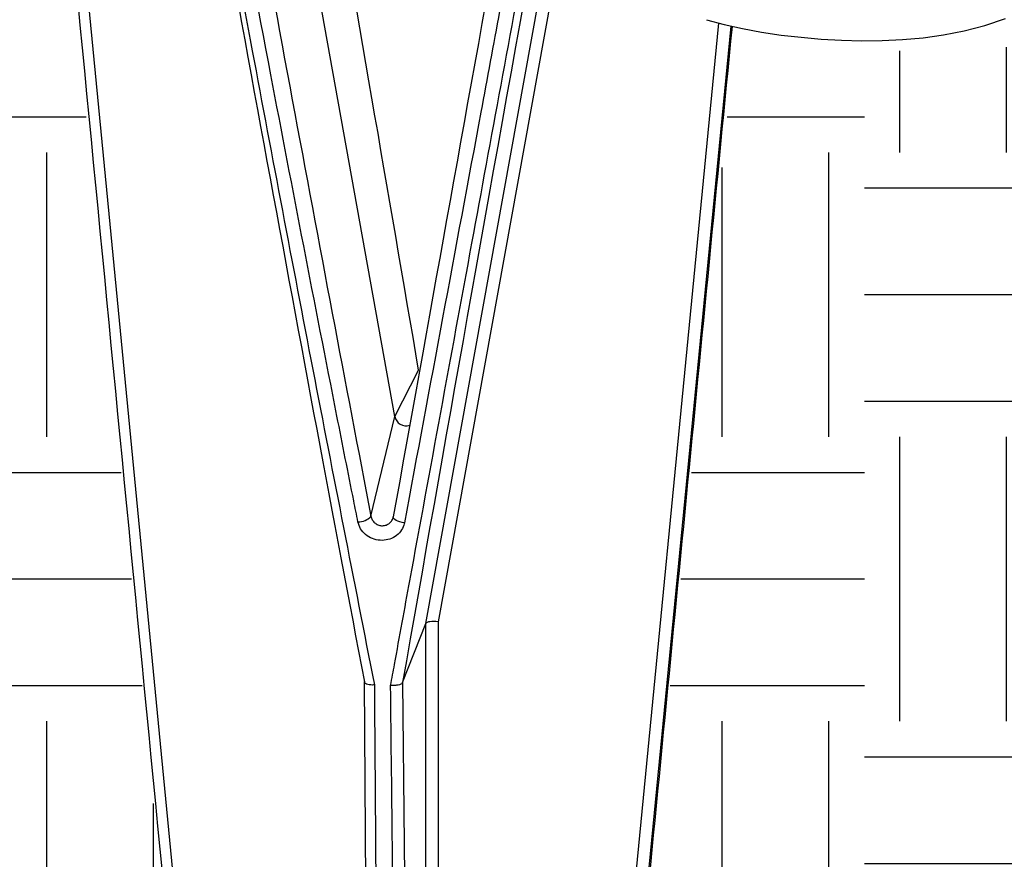
# Model space of a CAD drawing. Units: inches. Extents: x 2 to 248, y 1 to 37.
# Drawn here: x 82 to 85, y 14 to 16 of the extents above; entities that cross this region are included whole.
import ezdxf
from ezdxf.enums import TextEntityAlignment as Align

# ---------------------------------------------------------------- set-up
doc = ezdxf.new("R2010")
doc.units = ezdxf.units.IN
doc.header["$MEASUREMENT"] = 0
for name, color, linetype in [('Hunter_Detail-Grey', 9, 'Continuous'), ('Hunter_Detail-Lt', 249, 'Continuous'), ('Hunter_Detail-Med', 1, 'Continuous'), ('Hunter_Detail-Outline', 2, 'Continuous'), ('Hunter_Grey-HatchFill', 9, 'Continuous'), ('Hunter_Text', 2, 'Continuous'), ('Hunter_Title-Text', 2, 'Continuous')]:
    doc.layers.add(name, color=color, linetype=linetype)
doc.styles.add('Hunter-Arial', font='arial.ttf')
doc.dimstyles.new('Hunter_3To1', dxfattribs={"dimscale": 3, "dimtxt": 0.125, "dimasz": 0.125, "dimexe": 0.18, "dimexo": 0.0625, "dimgap": 0.095, "dimtad": 0, "dimdec": 3, "dimzin": 0, "dimdsep": 46, "dimlunit": 4, "dimtxsty": 'Hunter-Arial', "dimblk": 'ARCHTICK', "dimcen": 0.075, "dimclrd": 256, "dimclre": 256, "dimclrt": 256, "dimazin": 0, "dimtfac": 1, "dimtdec": 3, "dimtix": 1, "dimtofl": 0, "dimtmove": 1, "dimatfit": 1, "dimfxl": 0.18, "dimtolj": 1, "dimtzin": 0, "dimarcsym": 0})

# ---------------------------------------------------------------- blocks, each defined once
blk = doc.blocks.new('_ARCHTICK')
at = {"color": 0, "linetype": 'ByBlock', "const_width": 0.15}
blk.add_lwpolyline([(-0.5, -0.5), (0.5, 0.5)], dxfattribs=at)
blk = doc.blocks.new('Hunter_LRUpLt-SuperSlotSpikeMt')
at = {"layer": 'Hunter_Grey-HatchFill'}
h = blk.add_hatch(dxfattribs=at)
h.set_pattern_fill('EARTH', color=256, scale=3)
h.set_pattern_definition([(0, (-66.5, -3.5), (0.75, 0.75), [0.75, -0.75]), (0, (-66.5, -3.21875), (0.75, 0.75), [0.75, -0.75]), (0, (-66.5, -2.9375), (0.75, 0.75), [0.75, -0.75]), (90, (-66.40625, -2.84375), (-0.75, 0.75), [0.75, -0.75]), (90, (-66.125, -2.84375), (-0.75, 0.75), [0.75, -0.75]), (90, (-65.84375, -2.84375), (-0.75, 0.75), [0.75, -0.75])])
h.paths.add_polyline_path([(15.742, 14.8117), (12.7865, 14.6012), (12.3102, 13.589), (12.564, 12.5602), (13.269, 11.3341), (13.0998, 10.3898), (12.423, 9.7133), (13.0716, 8.2053), (13.6639, 7.3456), (13.6639, 6.5564), (13.9318, 5.3725), (14.0587, 5.1893), (14.5888, 5.4787), (15.0926, 5.1402), (15.6658, 5.2443), (16.2651, 5.253), (16.5691, 5.4353), (17.4397, 5.1688), (18.1338, 5.2457), (18.6274, 5.3725), (19.4593, 5.4289), (19.6426, 5.6262), (19.9837, 5.8971), (19.7483, 5.9014), (19.5043, 5.957), (19.3403, 6.0277), (19.3183, 6.3591), (19.461, 6.8662), (19.8548, 7.4652), (20.1887, 7.9657), (20.3942, 8.5519), (19.5766, 7.7775), (18.8189, 7.3454), (18.3438, 7.2555), (18.0741, 7.4266), (18.0313, 7.7475), (18.2283, 8.3818), (18.3737, 9.0781), (18.1982, 9.3391), (18.2518, 9.9024), (18.4319, 10.5586), (18.3316, 11.4845), (18.4712, 11.9654), (18.8673, 12.1371), (18.9915, 12.4806), (18.9676, 12.8098), (18.7241, 12.9196), (18.4425, 12.8003), (18.0511, 12.6572), (17.4103, 12.7126), (17.0432, 9.0513), (17.2931, 9.0163), (16.5798, 7.4035), (16.4996, 7.4069), (15.7782, 9.0527), (16.0366, 9.0527), (15.5374, 14.1321), (15.5418, 14.2183)])
at = {"layer": 'Hunter_Detail-Grey'}
for p, q in [((16.512, 11.7104), (16.2312, 13.2748)), ((16.9544, 12.9806), (16.6265, 11.1694)), ((16.512, 11.7104), (16.5748, 11.8323)), ((16.4491, 11.4473), (16.512, 11.7104)), ((16.6265, 11.1694), (16.6265, 7.6092)), ((16.5326, 11.0089), (16.5941, 11.1648)), ((16.5325, 11.0087), (16.5326, 11.0089))]:
    blk.add_line(p, q, dxfattribs=at)
at = {"layer": 'Hunter_Detail-Grey', "flags": 128}
for points in [[(15.5809, 14.0642), (15.7598, 12.2178), (16.0669, 9.0508)], [(17.0051, 9.0288), (17.0935, 9.9362), (17.3672, 12.7479)], [(17.3983, 12.7402), (17.0372, 9.0329)], [(16.5373, 11.4297), (16.5313, 11.4309), (16.5255, 11.4325), (16.5202, 11.4344), (16.5156, 11.4366), (16.512, 11.439), (16.5095, 11.4414), (16.5081, 11.4437), (16.508, 11.446)], [(16.4581, 11.0025), (16.4585, 10.9464), (16.46, 10.7222), (16.466, 9.8254), (16.4663, 9.7895), (16.472, 8.9206)], [(16.5326, 11.0089), (16.5459, 9.7327), (16.5543, 8.9293)]]:
    blk.add_lwpolyline(points, dxfattribs=at)
at = {"layer": 'Hunter_Detail-Grey'}
blk.add_arc((16.4154, 11.4787), 0.0461, 269.1818, 317.1349, dxfattribs=at)
for centre, major_axis, ratio, start_param, end_param in [((17.0705, 13.7711), (0.9307, 5.1364), 0.008384, 1.719323, 2.140142), ((16.5414, 11.7148), (0.0281, -0.0104), 0.963723, 3.658533, 5.390859), ((16.6239, 11.1614), (0.03, -0.0027), 0.273139, 1.508047, 3.06139)]:
    blk.add_ellipse(centre, major_axis=major_axis, ratio=ratio, start_param=start_param, end_param=end_param, dxfattribs=at)
for points, knots in [([(15.9145, 13.8721), (15.9179, 13.853), (15.9354, 13.7575), (16.0087, 13.3571), (16.1316, 12.6951), (16.2951, 11.8325), (16.4038, 11.2791), (16.4581, 11.0025)], [0, 0, 0, 0, 0.019695, 0.098476, 0.413625, 0.706821, 1, 1, 1, 1]), ([(16.4147, 11.4326), (16.411, 11.4512), (16.3925, 11.5441), (16.3151, 11.9351), (16.1716, 12.6754), (16.0463, 13.3489), (15.9775, 13.7187)], [0, 0, 0, 0, 0.0247, 0.123502, 0.518754, 1, 1, 1, 1]), ([(16.838, 13.0468), (16.8049, 12.8685), (16.7043, 12.326), (16.6044, 11.79), (16.5373, 11.4297)], [0.2839702, 0.2839702, 0.2839702, 0.2839702, 0.5187407, 1, 1, 1, 1]), ([(16.501, 11.0015), (16.5044, 11.0198), (16.5212, 11.1116), (16.5922, 11.498), (16.7113, 12.1455), (16.8194, 12.7316), (16.8726, 13.0195), (16.8741, 13.0275)], [0, 0, 0, 0, 0.0196951, 0.0984764, 0.4136425, 0.7068194, 0.7151716, 0.7151716, 0.7151716, 0.7151716]), ([(16.5373, 11.4297), (16.5369, 11.4279), (16.5351, 11.4199), (16.5281, 11.4066), (16.5132, 11.393), (16.4942, 11.3848), (16.4732, 11.3829), (16.4524, 11.3876), (16.4344, 11.3984), (16.4205, 11.4139), (16.4166, 11.4264), (16.4147, 11.4326)], [0, 0, 0, 0, 0.034515, 0.153514, 0.273744, 0.395121, 0.517473, 0.640118, 0.761769, 0.881573, 1, 1, 1, 1]), ([(16.4581, 11.0025), (16.4579, 11.0025), (16.4563, 11.0024), (16.4515, 11.0023), (16.444, 11.0029), (16.4368, 11.0048), (16.4321, 11.0076), (16.4318, 11.0099), (16.4317, 11.0111)], [0, 0, 0, 0, 0.011664, 0.107532, 0.331461, 0.554586, 0.777285, 1, 1, 1, 1]), ([(16.5325, 11.0087), (16.5319, 11.0077), (16.5306, 11.0056), (16.5251, 11.003), (16.517, 11.0014), (16.5087, 11.001), (16.5032, 11.0013), (16.5012, 11.0014), (16.501, 11.0015)], [0, 0, 0, 0, 0.194178, 0.41665, 0.639624, 0.863388, 0.988338, 1, 1, 1, 1]), ([(16.5234, 8.9194), (16.5232, 8.9381), (16.5222, 9.0315), (16.5179, 9.4239), (16.5107, 10.0992), (16.5042, 10.6998), (16.501, 11.0015)], [0, 0, 0, 0, 0.026924, 0.134618, 0.565397, 1, 1, 1, 1])]:
    blk.add_open_spline(points, degree=3, knots=knots, dxfattribs=at)
at = {"layer": 'Hunter_Detail-Lt'}
blk.add_lwpolyline([(17.3341, 12.7569), (17.3807, 12.7442), (17.4293, 12.7333), (17.4796, 12.7241), (17.5313, 12.7165), (17.5839, 12.7105), (17.637, 12.706), (17.6904, 12.7028), (17.744, 12.7013), (17.7977, 12.7017), (17.8516, 12.7043), (17.9056, 12.7093), (17.9597, 12.7171), (18.0139, 12.7279), (18.0681, 12.742), (18.1229, 12.7597)], dxfattribs=at)
at = {"layer": 'Hunter_Detail-Med'}
for p, q in [((16.5941, 11.1648), (16.9259, 12.9981)), ((16.5941, 7.602), (16.5941, 11.1648))]:
    blk.add_line(p, q, dxfattribs=at)
at = {"layer": 'Hunter_Detail-Med', "flags": 128}
blk.add_lwpolyline([(16.4462, 8.9318), (16.44, 9.8176), (16.4317, 11.0112)], dxfattribs=at)
at = {"layer": 'Hunter_Detail-Med'}
for centre, major_axis, ratio, start_param, end_param in [((16.0107, 13.7959), (-0.9282, 5.1799), 0.017278, 1.552139, 2.135309), ((16.0443, 14.3235), (-0.974, 5.4668), 0.022381, 1.67519, 2.120817), ((16.0428, 14.3187), (-0.978, 5.4576), 0.017278, 4.23626, 4.522144), ((17.0401, 14.3001), (0.9824, 5.421), 0.003119, 1.800921, 2.125838)]:
    blk.add_ellipse(centre, major_axis=major_axis, ratio=ratio, start_param=start_param, end_param=end_param, dxfattribs=at)
blk.add_open_spline([(16.4491, 11.4473), (16.45, 11.4442), (16.4519, 11.4379), (16.4585, 11.43), (16.4671, 11.4245), (16.4771, 11.422), (16.4872, 11.423), (16.4964, 11.4273), (16.5035, 11.4343), (16.5069, 11.441), (16.5078, 11.4451), (16.508, 11.446)], degree=3, knots=[0, 0, 0, 0, 0.120606, 0.241387, 0.362317, 0.482874, 0.602949, 0.723137, 0.843868, 0.96478, 1, 1, 1, 1], dxfattribs=at)
at = {"layer": 'Hunter_Detail-Outline'}
for points, knots in [([(16.0396, 9.0562), (16.0378, 9.0755), (16.0284, 9.1716), (15.9893, 9.5754), (15.8271, 11.2479), (15.6725, 12.8434), (15.5478, 14.1312)], [0, 0, 0, 0, 0.011367, 0.056835, 0.238708, 1, 1, 1, 1]), ([(17.0954, 9.5867), (17.1172, 9.8102), (17.2196, 10.861), (17.3219, 11.9119), (17.4024, 12.7393)], [0, 0, 0, 0, 0.1469366, 0.6910482, 0.6910482, 0.6910482, 0.6910482])]:
    blk.add_open_spline(points, degree=3, knots=knots, dxfattribs=at)
at = {"layer": 'Hunter_Title-Text', "style": 'Hunter-Arial'}
blk.add_attdef('NUMBER', text='', height=1, dxfattribs=at).set_placement((1.2249, 1.2249), align=Align.MIDDLE)
at = {"layer": 'Hunter_Text'}
blk.add_leader([(15.5917, 13.428), (13.082, 11.211), (12.7894, 11.211)], dimstyle='Hunter_3To1', override={"dimgap": 0.095, "dimtad": 0}, dxfattribs=at)

msp = doc.modelspace()

# ---------------------------------------------------------------- block references
at = {"layer": 'Hunter_Detail-Med'}
msp.add_blockref('Hunter_LRUpLt-SuperSlotSpikeMt', (66.5, 3.5), dxfattribs=at)

doc.saveas('drawing.dxf')
